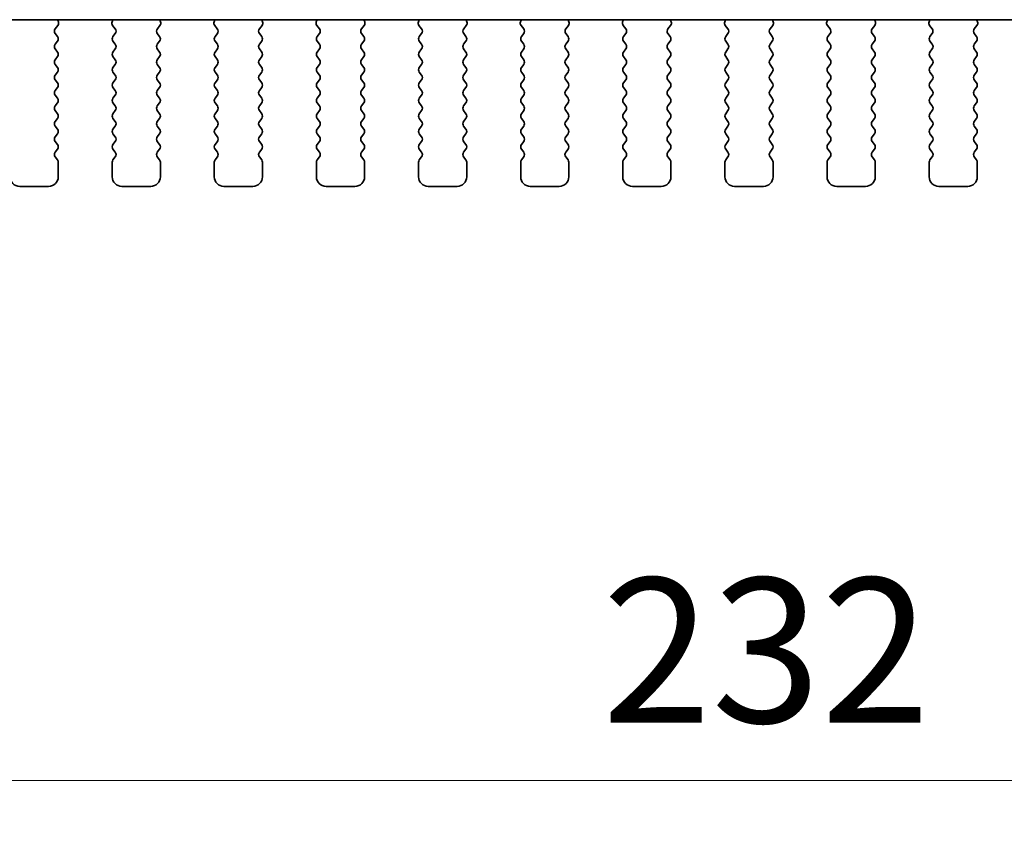
# Model space of a CAD drawing. Units: millimetres. Extents: x 0 to 6772, y 0 to 1124.
# Drawn here: x 1850 to 1901, y 896 to 939 of the extents above; entities that cross this region are included whole.
import ezdxf

# ---------------------------------------------------------------- set-up
doc = ezdxf.new("R2010")
doc.units = ezdxf.units.MM
doc.layers.add('Dimension (ISO)', color=7, linetype='Continuous', lineweight=18)
doc.layers.add('Visible (ISO)', color=7, linetype='Continuous', lineweight=35)
doc.styles.add('Note Text (TK)', font='MS PGothic.ttf')
doc.dimstyles.new('Default - Method 1b (TK)', dxfattribs={"dimscale": 3, "dimtxt": 2.5, "dimasz": 2.5, "dimexe": 1, "dimexo": 1.5, "dimgap": 1, "dimtad": 1, "dimtoh": 1, "dimrnd": 1e-08, "dimdsep": 46, "dimtxsty": 'Note Text (TK)', "dimcen": 0.09, "dimdle": 5, "dimclrd": 100, "dimclre": 100, "dimclrt": 7, "dimadec": 1, "dimazin": 1, "dimtfac": 1, "dimtmove": 0, "dimatfit": 3, "dimfxl": 0, "dimtolj": 1, "dimlwd": -1, "dimlwe": -1, "dimarcsym": 0})

# ---------------------------------------------------------------- blocks, each defined once
blk = doc.blocks.new('*D77')
at = {"layer": 'Defpoints', "color": 0, "transparency": 16777216}
for p in [(1771.845, 937.545), (2003.845, 937.545), (2003.845, 899.118)]:
    blk.add_point(p, dxfattribs=at)
at = {"layer": 'Dimension (ISO)', "color": 100, "transparency": 16777216}
for p, q in [((1771.845, 933.045), (1771.845, 896.118)), ((2003.845, 933.045), (2003.845, 896.118)), ((1779.345, 899.118), (1996.345, 899.118))]:
    blk.add_line(p, q, dxfattribs=at)
for points in [[(1779.345, 900.368), (1779.345, 897.868), (1771.845, 899.118)], [(1996.345, 900.368), (1996.345, 897.868), (2003.845, 899.118)]]:
    blk.add_solid(points, dxfattribs=at)
at = {"layer": 'Dimension (ISO)', "color": 7, "transparency": 16777216, "insert": (1880.217, 905.868), "char_height": 7.5, "attachment_point": 4, "style": 'Note Text (TK)'}
blk.add_mtext('\\A1;232', dxfattribs=at)

msp = doc.modelspace()

# ---------------------------------------------------------------- linework, layer by layer
at = {"layer": 'Visible (ISO)'}
for p, q in [((1791.3229, 938.5822), (1984.3673, 938.5822)), ((1851.8389, 938.1062), (1851.9744, 938.2804)), ((1852.0021, 938.4779), (1851.9601, 938.5822)), ((1854.83, 938.5822), (1854.788, 938.4779)), ((1854.8157, 938.2804), (1854.9513, 938.1062)), ((1857.1389, 938.1062), (1857.2744, 938.2804)), ((1857.3021, 938.4779), (1857.2601, 938.5822)), ((1860.13, 938.5822), (1860.088, 938.4779)), ((1860.1157, 938.2804), (1860.2513, 938.1062)), ((1862.4389, 938.1062), (1862.5744, 938.2804)), ((1862.6021, 938.4779), (1862.5601, 938.5822)), ((1865.43, 938.5822), (1865.388, 938.4779)), ((1865.4157, 938.2804), (1865.5513, 938.1062)), ((1867.7389, 938.1062), (1867.8744, 938.2804)), ((1867.9021, 938.4779), (1867.8601, 938.5822)), ((1870.73, 938.5822), (1870.688, 938.4779)), ((1870.7157, 938.2804), (1870.8513, 938.1062)), ((1873.0389, 938.1062), (1873.1744, 938.2804)), ((1873.2021, 938.4779), (1873.1601, 938.5822)), ((1876.03, 938.5822), (1875.988, 938.4779)), ((1876.0157, 938.2804), (1876.1513, 938.1062)), ((1878.3389, 938.1062), (1878.4744, 938.2804)), ((1878.5021, 938.4779), (1878.4601, 938.5822)), ((1881.33, 938.5822), (1881.288, 938.4779)), ((1881.3157, 938.2804), (1881.4513, 938.1062)), ((1883.6389, 938.1062), (1883.7744, 938.2804)), ((1883.8021, 938.4779), (1883.7601, 938.5822)), ((1886.63, 938.5822), (1886.588, 938.4779)), ((1886.6157, 938.2804), (1886.7513, 938.1062)), ((1888.9389, 938.1062), (1889.0744, 938.2804)), ((1889.1021, 938.4779), (1889.0601, 938.5822)), ((1891.93, 938.5822), (1891.888, 938.4779)), ((1891.9157, 938.2804), (1892.0513, 938.1062)), ((1894.2389, 938.1062), (1894.3744, 938.2804)), ((1894.4021, 938.4779), (1894.3601, 938.5822)), ((1897.23, 938.5822), (1897.188, 938.4779)), ((1897.2157, 938.2804), (1897.3513, 938.1062)), ((1899.5389, 938.1062), (1899.6744, 938.2804)), ((1899.7021, 938.4779), (1899.6601, 938.5822)), ((1851.9551, 937.7056), (1851.8368, 937.8634)), ((1854.9534, 937.8634), (1854.8351, 937.7056)), ((1857.2551, 937.7056), (1857.1368, 937.8634)), ((1860.2534, 937.8634), (1860.1351, 937.7056)), ((1862.5551, 937.7056), (1862.4368, 937.8634)), ((1865.5534, 937.8634), (1865.4351, 937.7056)), ((1867.8551, 937.7056), (1867.7368, 937.8634)), ((1870.8534, 937.8634), (1870.7351, 937.7056)), ((1873.1551, 937.7056), (1873.0368, 937.8634)), ((1876.1534, 937.8634), (1876.0351, 937.7056)), ((1878.4551, 937.7056), (1878.3368, 937.8634)), ((1881.4534, 937.8634), (1881.3351, 937.7056)), ((1883.7551, 937.7056), (1883.6368, 937.8634)), ((1886.7534, 937.8634), (1886.6351, 937.7056)), ((1889.0551, 937.7056), (1888.9368, 937.8634)), ((1892.0534, 937.8634), (1891.9351, 937.7056)), ((1894.3551, 937.7056), (1894.2368, 937.8634)), ((1897.3534, 937.8634), (1897.2351, 937.7056)), ((1899.6551, 937.7056), (1899.5368, 937.8634)), ((1851.8351, 937.3056), (1851.9551, 937.4656)), ((1854.8351, 937.4656), (1854.9551, 937.3056)), ((1857.1351, 937.3056), (1857.2551, 937.4656)), ((1860.1351, 937.4656), (1860.2551, 937.3056)), ((1862.4351, 937.3056), (1862.5551, 937.4656)), ((1865.4351, 937.4656), (1865.5551, 937.3056)), ((1867.7351, 937.3056), (1867.8551, 937.4656)), ((1870.7351, 937.4656), (1870.8551, 937.3056)), ((1873.0351, 937.3056), (1873.1551, 937.4656)), ((1876.0351, 937.4656), (1876.1551, 937.3056)), ((1878.3351, 937.3056), (1878.4551, 937.4656)), ((1881.3351, 937.4656), (1881.4551, 937.3056)), ((1883.6351, 937.3056), (1883.7551, 937.4656)), ((1886.6351, 937.4656), (1886.7551, 937.3056)), ((1888.9351, 937.3056), (1889.0551, 937.4656)), ((1891.9351, 937.4656), (1892.0551, 937.3056)), ((1894.2351, 937.3056), (1894.3551, 937.4656)), ((1897.2351, 937.4656), (1897.3551, 937.3056)), ((1899.5351, 937.3056), (1899.6551, 937.4656)), ((1851.9551, 936.9056), (1851.8351, 937.0656)), ((1851.8351, 936.5056), (1851.9551, 936.6656)), ((1854.9551, 937.0656), (1854.8351, 936.9056)), ((1854.8351, 936.6656), (1854.9551, 936.5056)), ((1857.2551, 936.9056), (1857.1351, 937.0656)), ((1857.1351, 936.5056), (1857.2551, 936.6656)), ((1860.2551, 937.0656), (1860.1351, 936.9056)), ((1860.1351, 936.6656), (1860.2551, 936.5056)), ((1862.5551, 936.9056), (1862.4351, 937.0656)), ((1862.4351, 936.5056), (1862.5551, 936.6656)), ((1865.5551, 937.0656), (1865.4351, 936.9056)), ((1865.4351, 936.6656), (1865.5551, 936.5056)), ((1867.8551, 936.9056), (1867.7351, 937.0656)), ((1867.7351, 936.5056), (1867.8551, 936.6656)), ((1870.8551, 937.0656), (1870.7351, 936.9056)), ((1870.7351, 936.6656), (1870.8551, 936.5056)), ((1873.1551, 936.9056), (1873.0351, 937.0656)), ((1873.0351, 936.5056), (1873.1551, 936.6656)), ((1876.1551, 937.0656), (1876.0351, 936.9056)), ((1876.0351, 936.6656), (1876.1551, 936.5056)), ((1878.4551, 936.9056), (1878.3351, 937.0656)), ((1878.3351, 936.5056), (1878.4551, 936.6656)), ((1881.4551, 937.0656), (1881.3351, 936.9056)), ((1881.3351, 936.6656), (1881.4551, 936.5056)), ((1883.7551, 936.9056), (1883.6351, 937.0656)), ((1883.6351, 936.5056), (1883.7551, 936.6656)), ((1886.7551, 937.0656), (1886.6351, 936.9056)), ((1886.6351, 936.6656), (1886.7551, 936.5056)), ((1889.0551, 936.9056), (1888.9351, 937.0656)), ((1888.9351, 936.5056), (1889.0551, 936.6656)), ((1892.0551, 937.0656), (1891.9351, 936.9056)), ((1891.9351, 936.6656), (1892.0551, 936.5056)), ((1894.3551, 936.9056), (1894.2351, 937.0656)), ((1894.2351, 936.5056), (1894.3551, 936.6656)), ((1897.3551, 937.0656), (1897.2351, 936.9056)), ((1897.2351, 936.6656), (1897.3551, 936.5056)), ((1899.6551, 936.9056), (1899.5351, 937.0656)), ((1899.5351, 936.5056), (1899.6551, 936.6656)), ((1851.9551, 936.1056), (1851.8351, 936.2656)), ((1854.9551, 936.2656), (1854.8351, 936.1056)), ((1857.2551, 936.1056), (1857.1351, 936.2656)), ((1860.2551, 936.2656), (1860.1351, 936.1056)), ((1862.5551, 936.1056), (1862.4351, 936.2656)), ((1865.5551, 936.2656), (1865.4351, 936.1056)), ((1867.8551, 936.1056), (1867.7351, 936.2656)), ((1870.8551, 936.2656), (1870.7351, 936.1056)), ((1873.1551, 936.1056), (1873.0351, 936.2656)), ((1876.1551, 936.2656), (1876.0351, 936.1056)), ((1878.4551, 936.1056), (1878.3351, 936.2656)), ((1881.4551, 936.2656), (1881.3351, 936.1056)), ((1883.7551, 936.1056), (1883.6351, 936.2656)), ((1886.7551, 936.2656), (1886.6351, 936.1056)), ((1889.0551, 936.1056), (1888.9351, 936.2656)), ((1892.0551, 936.2656), (1891.9351, 936.1056)), ((1894.3551, 936.1056), (1894.2351, 936.2656)), ((1897.3551, 936.2656), (1897.2351, 936.1056)), ((1899.6551, 936.1056), (1899.5351, 936.2656)), ((1851.8351, 935.7056), (1851.9551, 935.8656)), ((1854.8351, 935.8656), (1854.9551, 935.7056)), ((1857.1351, 935.7056), (1857.2551, 935.8656)), ((1860.1351, 935.8656), (1860.2551, 935.7056)), ((1862.4351, 935.7056), (1862.5551, 935.8656)), ((1865.4351, 935.8656), (1865.5551, 935.7056)), ((1867.7351, 935.7056), (1867.8551, 935.8656)), ((1870.7351, 935.8656), (1870.8551, 935.7056)), ((1873.0351, 935.7056), (1873.1551, 935.8656)), ((1876.0351, 935.8656), (1876.1551, 935.7056)), ((1878.3351, 935.7056), (1878.4551, 935.8656)), ((1881.3351, 935.8656), (1881.4551, 935.7056)), ((1883.6351, 935.7056), (1883.7551, 935.8656)), ((1886.6351, 935.8656), (1886.7551, 935.7056)), ((1888.9351, 935.7056), (1889.0551, 935.8656)), ((1891.9351, 935.8656), (1892.0551, 935.7056)), ((1894.2351, 935.7056), (1894.3551, 935.8656)), ((1897.2351, 935.8656), (1897.3551, 935.7056)), ((1899.5351, 935.7056), (1899.6551, 935.8656)), ((1851.9551, 935.3056), (1851.8351, 935.4656)), ((1854.9551, 935.4656), (1854.8351, 935.3056)), ((1857.2551, 935.3056), (1857.1351, 935.4656)), ((1860.2551, 935.4656), (1860.1351, 935.3056)), ((1862.5551, 935.3056), (1862.4351, 935.4656)), ((1865.5551, 935.4656), (1865.4351, 935.3056)), ((1867.8551, 935.3056), (1867.7351, 935.4656)), ((1870.8551, 935.4656), (1870.7351, 935.3056)), ((1873.1551, 935.3056), (1873.0351, 935.4656)), ((1876.1551, 935.4656), (1876.0351, 935.3056)), ((1878.4551, 935.3056), (1878.3351, 935.4656)), ((1881.4551, 935.4656), (1881.3351, 935.3056)), ((1883.7551, 935.3056), (1883.6351, 935.4656)), ((1886.7551, 935.4656), (1886.6351, 935.3056)), ((1889.0551, 935.3056), (1888.9351, 935.4656)), ((1892.0551, 935.4656), (1891.9351, 935.3056)), ((1894.3551, 935.3056), (1894.2351, 935.4656)), ((1897.3551, 935.4656), (1897.2351, 935.3056)), ((1899.6551, 935.3056), (1899.5351, 935.4656)), ((1851.8351, 934.9056), (1851.9551, 935.0656)), ((1851.9551, 934.5056), (1851.8351, 934.6656)), ((1854.8351, 935.0656), (1854.9551, 934.9056)), ((1854.9551, 934.6656), (1854.8351, 934.5056)), ((1857.1351, 934.9056), (1857.2551, 935.0656)), ((1857.2551, 934.5056), (1857.1351, 934.6656)), ((1860.1351, 935.0656), (1860.2551, 934.9056)), ((1860.2551, 934.6656), (1860.1351, 934.5056)), ((1862.4351, 934.9056), (1862.5551, 935.0656)), ((1862.5551, 934.5056), (1862.4351, 934.6656)), ((1865.4351, 935.0656), (1865.5551, 934.9056)), ((1865.5551, 934.6656), (1865.4351, 934.5056)), ((1867.7351, 934.9056), (1867.8551, 935.0656)), ((1867.8551, 934.5056), (1867.7351, 934.6656)), ((1870.7351, 935.0656), (1870.8551, 934.9056)), ((1870.8551, 934.6656), (1870.7351, 934.5056)), ((1873.0351, 934.9056), (1873.1551, 935.0656)), ((1873.1551, 934.5056), (1873.0351, 934.6656)), ((1876.0351, 935.0656), (1876.1551, 934.9056)), ((1876.1551, 934.6656), (1876.0351, 934.5056)), ((1878.3351, 934.9056), (1878.4551, 935.0656)), ((1878.4551, 934.5056), (1878.3351, 934.6656)), ((1881.3351, 935.0656), (1881.4551, 934.9056)), ((1881.4551, 934.6656), (1881.3351, 934.5056)), ((1883.6351, 934.9056), (1883.7551, 935.0656)), ((1883.7551, 934.5056), (1883.6351, 934.6656)), ((1886.6351, 935.0656), (1886.7551, 934.9056)), ((1886.7551, 934.6656), (1886.6351, 934.5056)), ((1888.9351, 934.9056), (1889.0551, 935.0656)), ((1889.0551, 934.5056), (1888.9351, 934.6656)), ((1891.9351, 935.0656), (1892.0551, 934.9056)), ((1892.0551, 934.6656), (1891.9351, 934.5056)), ((1894.2351, 934.9056), (1894.3551, 935.0656)), ((1894.3551, 934.5056), (1894.2351, 934.6656)), ((1897.2351, 935.0656), (1897.3551, 934.9056)), ((1897.3551, 934.6656), (1897.2351, 934.5056)), ((1899.5351, 934.9056), (1899.6551, 935.0656)), ((1899.6551, 934.5056), (1899.5351, 934.6656)), ((1851.8351, 934.1056), (1851.9551, 934.2656)), ((1854.8351, 934.2656), (1854.9551, 934.1056)), ((1857.1351, 934.1056), (1857.2551, 934.2656)), ((1860.1351, 934.2656), (1860.2551, 934.1056)), ((1862.4351, 934.1056), (1862.5551, 934.2656)), ((1865.4351, 934.2656), (1865.5551, 934.1056)), ((1867.7351, 934.1056), (1867.8551, 934.2656)), ((1870.7351, 934.2656), (1870.8551, 934.1056)), ((1873.0351, 934.1056), (1873.1551, 934.2656)), ((1876.0351, 934.2656), (1876.1551, 934.1056)), ((1878.3351, 934.1056), (1878.4551, 934.2656)), ((1881.3351, 934.2656), (1881.4551, 934.1056)), ((1883.6351, 934.1056), (1883.7551, 934.2656)), ((1886.6351, 934.2656), (1886.7551, 934.1056)), ((1888.9351, 934.1056), (1889.0551, 934.2656)), ((1891.9351, 934.2656), (1892.0551, 934.1056)), ((1894.2351, 934.1056), (1894.3551, 934.2656)), ((1897.2351, 934.2656), (1897.3551, 934.1056)), ((1899.5351, 934.1056), (1899.6551, 934.2656)), ((1851.9551, 933.7056), (1851.8351, 933.8656)), ((1854.9551, 933.8656), (1854.8351, 933.7056)), ((1857.2551, 933.7056), (1857.1351, 933.8656)), ((1860.2551, 933.8656), (1860.1351, 933.7056)), ((1862.5551, 933.7056), (1862.4351, 933.8656)), ((1865.5551, 933.8656), (1865.4351, 933.7056)), ((1867.8551, 933.7056), (1867.7351, 933.8656)), ((1870.8551, 933.8656), (1870.7351, 933.7056)), ((1873.1551, 933.7056), (1873.0351, 933.8656)), ((1876.1551, 933.8656), (1876.0351, 933.7056)), ((1878.4551, 933.7056), (1878.3351, 933.8656)), ((1881.4551, 933.8656), (1881.3351, 933.7056)), ((1883.7551, 933.7056), (1883.6351, 933.8656)), ((1886.7551, 933.8656), (1886.6351, 933.7056)), ((1889.0551, 933.7056), (1888.9351, 933.8656)), ((1892.0551, 933.8656), (1891.9351, 933.7056)), ((1894.3551, 933.7056), (1894.2351, 933.8656)), ((1897.3551, 933.8656), (1897.2351, 933.7056)), ((1899.6551, 933.7056), (1899.5351, 933.8656)), ((1851.8351, 933.3056), (1851.9551, 933.4656)), ((1854.8351, 933.4656), (1854.9551, 933.3056)), ((1857.1351, 933.3056), (1857.2551, 933.4656)), ((1860.1351, 933.4656), (1860.2551, 933.3056)), ((1862.4351, 933.3056), (1862.5551, 933.4656)), ((1865.4351, 933.4656), (1865.5551, 933.3056)), ((1867.7351, 933.3056), (1867.8551, 933.4656)), ((1870.7351, 933.4656), (1870.8551, 933.3056)), ((1873.0351, 933.3056), (1873.1551, 933.4656)), ((1876.0351, 933.4656), (1876.1551, 933.3056)), ((1878.3351, 933.3056), (1878.4551, 933.4656)), ((1881.3351, 933.4656), (1881.4551, 933.3056)), ((1883.6351, 933.3056), (1883.7551, 933.4656)), ((1886.6351, 933.4656), (1886.7551, 933.3056)), ((1888.9351, 933.3056), (1889.0551, 933.4656)), ((1891.9351, 933.4656), (1892.0551, 933.3056)), ((1894.2351, 933.3056), (1894.3551, 933.4656)), ((1897.2351, 933.4656), (1897.3551, 933.3056)), ((1899.5351, 933.3056), (1899.6551, 933.4656)), ((1851.9551, 932.9056), (1851.8351, 933.0656)), ((1851.8351, 932.5056), (1851.9551, 932.6656)), ((1854.9551, 933.0656), (1854.8351, 932.9056)), ((1854.8351, 932.6656), (1854.9551, 932.5056)), ((1857.2551, 932.9056), (1857.1351, 933.0656)), ((1857.1351, 932.5056), (1857.2551, 932.6656)), ((1860.2551, 933.0656), (1860.1351, 932.9056)), ((1860.1351, 932.6656), (1860.2551, 932.5056)), ((1862.5551, 932.9056), (1862.4351, 933.0656)), ((1862.4351, 932.5056), (1862.5551, 932.6656)), ((1865.5551, 933.0656), (1865.4351, 932.9056)), ((1865.4351, 932.6656), (1865.5551, 932.5056)), ((1867.8551, 932.9056), (1867.7351, 933.0656)), ((1867.7351, 932.5056), (1867.8551, 932.6656)), ((1870.8551, 933.0656), (1870.7351, 932.9056)), ((1870.7351, 932.6656), (1870.8551, 932.5056)), ((1873.1551, 932.9056), (1873.0351, 933.0656)), ((1873.0351, 932.5056), (1873.1551, 932.6656)), ((1876.1551, 933.0656), (1876.0351, 932.9056)), ((1876.0351, 932.6656), (1876.1551, 932.5056)), ((1878.4551, 932.9056), (1878.3351, 933.0656)), ((1878.3351, 932.5056), (1878.4551, 932.6656)), ((1881.4551, 933.0656), (1881.3351, 932.9056)), ((1881.3351, 932.6656), (1881.4551, 932.5056)), ((1883.7551, 932.9056), (1883.6351, 933.0656)), ((1883.6351, 932.5056), (1883.7551, 932.6656)), ((1886.7551, 933.0656), (1886.6351, 932.9056)), ((1886.6351, 932.6656), (1886.7551, 932.5056)), ((1889.0551, 932.9056), (1888.9351, 933.0656)), ((1888.9351, 932.5056), (1889.0551, 932.6656)), ((1892.0551, 933.0656), (1891.9351, 932.9056)), ((1891.9351, 932.6656), (1892.0551, 932.5056)), ((1894.3551, 932.9056), (1894.2351, 933.0656)), ((1894.2351, 932.5056), (1894.3551, 932.6656)), ((1897.3551, 933.0656), (1897.2351, 932.9056)), ((1897.2351, 932.6656), (1897.3551, 932.5056)), ((1899.6551, 932.9056), (1899.5351, 933.0656)), ((1899.5351, 932.5056), (1899.6551, 932.6656)), ((1851.9551, 932.1056), (1851.8351, 932.2656)), ((1854.9551, 932.2656), (1854.8351, 932.1056)), ((1857.2551, 932.1056), (1857.1351, 932.2656)), ((1860.2551, 932.2656), (1860.1351, 932.1056)), ((1862.5551, 932.1056), (1862.4351, 932.2656)), ((1865.5551, 932.2656), (1865.4351, 932.1056)), ((1867.8551, 932.1056), (1867.7351, 932.2656)), ((1870.8551, 932.2656), (1870.7351, 932.1056)), ((1873.1551, 932.1056), (1873.0351, 932.2656)), ((1876.1551, 932.2656), (1876.0351, 932.1056)), ((1878.4551, 932.1056), (1878.3351, 932.2656)), ((1881.4551, 932.2656), (1881.3351, 932.1056)), ((1883.7551, 932.1056), (1883.6351, 932.2656)), ((1886.7551, 932.2656), (1886.6351, 932.1056)), ((1889.0551, 932.1056), (1888.9351, 932.2656)), ((1892.0551, 932.2656), (1891.9351, 932.1056)), ((1894.3551, 932.1056), (1894.2351, 932.2656)), ((1897.3551, 932.2656), (1897.2351, 932.1056)), ((1899.6551, 932.1056), (1899.5351, 932.2656)), ((1851.8351, 931.7056), (1851.9551, 931.8656)), ((1854.8351, 931.8656), (1854.9551, 931.7056)), ((1857.1351, 931.7056), (1857.2551, 931.8656)), ((1860.1351, 931.8656), (1860.2551, 931.7056)), ((1862.4351, 931.7056), (1862.5551, 931.8656)), ((1865.4351, 931.8656), (1865.5551, 931.7056)), ((1867.7351, 931.7056), (1867.8551, 931.8656)), ((1870.7351, 931.8656), (1870.8551, 931.7056)), ((1873.0351, 931.7056), (1873.1551, 931.8656)), ((1876.0351, 931.8656), (1876.1551, 931.7056)), ((1878.3351, 931.7056), (1878.4551, 931.8656)), ((1881.3351, 931.8656), (1881.4551, 931.7056)), ((1883.6351, 931.7056), (1883.7551, 931.8656)), ((1886.6351, 931.8656), (1886.7551, 931.7056)), ((1888.9351, 931.7056), (1889.0551, 931.8656)), ((1891.9351, 931.8656), (1892.0551, 931.7056)), ((1894.2351, 931.7056), (1894.3551, 931.8656)), ((1897.2351, 931.8656), (1897.3551, 931.7056)), ((1899.5351, 931.7056), (1899.6551, 931.8656)), ((1851.9551, 931.3056), (1851.8351, 931.4656)), ((1851.9951, 930.4356), (1851.9951, 931.1856)), ((1854.7951, 931.1856), (1854.7951, 930.4356)), ((1854.9551, 931.4656), (1854.8351, 931.3056)), ((1857.2551, 931.3056), (1857.1351, 931.4656)), ((1857.2951, 930.4356), (1857.2951, 931.1856)), ((1860.0951, 931.1856), (1860.0951, 930.4356)), ((1860.2551, 931.4656), (1860.1351, 931.3056)), ((1862.5551, 931.3056), (1862.4351, 931.4656)), ((1862.5951, 930.4356), (1862.5951, 931.1856)), ((1865.3951, 931.1856), (1865.3951, 930.4356)), ((1865.5551, 931.4656), (1865.4351, 931.3056)), ((1867.8551, 931.3056), (1867.7351, 931.4656)), ((1867.8951, 930.4356), (1867.8951, 931.1856)), ((1870.6951, 931.1856), (1870.6951, 930.4356)), ((1870.8551, 931.4656), (1870.7351, 931.3056)), ((1873.1551, 931.3056), (1873.0351, 931.4656)), ((1873.1951, 930.4356), (1873.1951, 931.1856)), ((1875.9951, 931.1856), (1875.9951, 930.4356)), ((1876.1551, 931.4656), (1876.0351, 931.3056)), ((1878.4551, 931.3056), (1878.3351, 931.4656)), ((1878.4951, 930.4356), (1878.4951, 931.1856)), ((1881.2951, 931.1856), (1881.2951, 930.4356)), ((1881.4551, 931.4656), (1881.3351, 931.3056)), ((1883.7551, 931.3056), (1883.6351, 931.4656)), ((1883.7951, 930.4356), (1883.7951, 931.1856)), ((1886.5951, 931.1856), (1886.5951, 930.4356)), ((1886.7551, 931.4656), (1886.6351, 931.3056)), ((1889.0551, 931.3056), (1888.9351, 931.4656)), ((1889.0951, 930.4356), (1889.0951, 931.1856)), ((1891.8951, 931.1856), (1891.8951, 930.4356)), ((1892.0551, 931.4656), (1891.9351, 931.3056)), ((1894.3551, 931.3056), (1894.2351, 931.4656)), ((1894.3951, 930.4356), (1894.3951, 931.1856)), ((1897.1951, 931.1856), (1897.1951, 930.4356)), ((1897.3551, 931.4656), (1897.2351, 931.3056)), ((1899.6551, 931.3056), (1899.5351, 931.4656)), ((1899.6951, 930.4356), (1899.6951, 931.1856)), ((1849.9951, 929.9356), (1851.4951, 929.9356)), ((1855.2951, 929.9356), (1856.7951, 929.9356)), ((1860.5951, 929.9356), (1862.0951, 929.9356)), ((1865.8951, 929.9356), (1867.3951, 929.9356)), ((1871.1951, 929.9356), (1872.6951, 929.9356)), ((1876.4951, 929.9356), (1877.9951, 929.9356)), ((1881.7951, 929.9356), (1883.2951, 929.9356)), ((1887.0951, 929.9356), (1888.5951, 929.9356)), ((1892.3951, 929.9356), (1893.8951, 929.9356)), ((1897.6951, 929.9356), (1899.1951, 929.9356))]:
    msp.add_line(p, q, dxfattribs=at)
for centre, radius, start, end in [((1851.8166, 938.4032), 0.2, 322.11819, 21.93022), ((1854.9736, 938.4032), 0.2, 158.06978, 217.88181), ((1857.1166, 938.4032), 0.2, 322.11819, 21.93022), ((1860.2736, 938.4032), 0.2, 158.06978, 217.88181), ((1862.4166, 938.4032), 0.2, 322.11819, 21.93022), ((1865.5736, 938.4032), 0.2, 158.06978, 217.88181), ((1867.7166, 938.4032), 0.2, 322.11819, 21.93022), ((1870.8736, 938.4032), 0.2, 158.06978, 217.88181), ((1873.0166, 938.4032), 0.2, 322.11819, 21.93022), ((1876.1736, 938.4032), 0.2, 158.06978, 217.88181), ((1878.3166, 938.4032), 0.2, 322.11819, 21.93022), ((1881.4736, 938.4032), 0.2, 158.06978, 217.88181), ((1883.6166, 938.4032), 0.2, 322.11819, 21.93022), ((1886.7736, 938.4032), 0.2, 158.06978, 217.88181), ((1888.9166, 938.4032), 0.2, 322.11819, 21.93022), ((1892.0736, 938.4032), 0.2, 158.06978, 217.88181), ((1894.2166, 938.4032), 0.2, 322.11819, 21.93022), ((1897.3736, 938.4032), 0.2, 158.06978, 217.88181), ((1899.5166, 938.4032), 0.2, 322.11819, 21.93022), ((1851.9968, 937.9834), 0.2, 142.11819, 216.8699), ((1851.7951, 937.5856), 0.2, 323.1301, 36.8699), ((1854.9951, 937.5856), 0.2, 143.1301, 216.8699), ((1854.7934, 937.9834), 0.2, 323.1301, 37.88181), ((1857.2968, 937.9834), 0.2, 142.11819, 216.8699), ((1857.0951, 937.5856), 0.2, 323.1301, 36.8699), ((1860.2951, 937.5856), 0.2, 143.1301, 216.8699), ((1860.0934, 937.9834), 0.2, 323.1301, 37.88181), ((1862.5968, 937.9834), 0.2, 142.11819, 216.8699), ((1862.3951, 937.5856), 0.2, 323.1301, 36.8699), ((1865.5951, 937.5856), 0.2, 143.1301, 216.8699), ((1865.3934, 937.9834), 0.2, 323.1301, 37.88181), ((1867.8968, 937.9834), 0.2, 142.11819, 216.8699), ((1867.6951, 937.5856), 0.2, 323.1301, 36.8699), ((1870.8951, 937.5856), 0.2, 143.1301, 216.8699), ((1870.6934, 937.9834), 0.2, 323.1301, 37.88181), ((1873.1968, 937.9834), 0.2, 142.11819, 216.8699), ((1872.9951, 937.5856), 0.2, 323.1301, 36.8699), ((1876.1951, 937.5856), 0.2, 143.1301, 216.8699), ((1875.9934, 937.9834), 0.2, 323.1301, 37.88181), ((1878.4968, 937.9834), 0.2, 142.11819, 216.8699), ((1878.2951, 937.5856), 0.2, 323.1301, 36.8699), ((1881.4951, 937.5856), 0.2, 143.1301, 216.8699), ((1881.2934, 937.9834), 0.2, 323.1301, 37.88181), ((1883.7968, 937.9834), 0.2, 142.11819, 216.8699), ((1883.5951, 937.5856), 0.2, 323.1301, 36.8699), ((1886.7951, 937.5856), 0.2, 143.1301, 216.8699), ((1886.5934, 937.9834), 0.2, 323.1301, 37.88181), ((1889.0968, 937.9834), 0.2, 142.11819, 216.8699), ((1888.8951, 937.5856), 0.2, 323.1301, 36.8699), ((1892.0951, 937.5856), 0.2, 143.1301, 216.8699), ((1891.8934, 937.9834), 0.2, 323.1301, 37.88181), ((1894.3968, 937.9834), 0.2, 142.11819, 216.8699), ((1894.1951, 937.5856), 0.2, 323.1301, 36.8699), ((1897.3951, 937.5856), 0.2, 143.1301, 216.8699), ((1897.1934, 937.9834), 0.2, 323.1301, 37.88181), ((1899.6968, 937.9834), 0.2, 142.11819, 216.8699), ((1899.4951, 937.5856), 0.2, 323.1301, 36.8699), ((1851.9951, 937.1856), 0.2, 143.1301, 216.8699), ((1854.7951, 937.1856), 0.2, 323.1301, 36.8699), ((1857.2951, 937.1856), 0.2, 143.1301, 216.8699), ((1860.0951, 937.1856), 0.2, 323.1301, 36.8699), ((1862.5951, 937.1856), 0.2, 143.1301, 216.8699), ((1865.3951, 937.1856), 0.2, 323.1301, 36.8699), ((1867.8951, 937.1856), 0.2, 143.1301, 216.8699), ((1870.6951, 937.1856), 0.2, 323.1301, 36.8699), ((1873.1951, 937.1856), 0.2, 143.1301, 216.8699), ((1875.9951, 937.1856), 0.2, 323.1301, 36.8699), ((1878.4951, 937.1856), 0.2, 143.1301, 216.8699), ((1881.2951, 937.1856), 0.2, 323.1301, 36.8699), ((1883.7951, 937.1856), 0.2, 143.1301, 216.8699), ((1886.5951, 937.1856), 0.2, 323.1301, 36.8699), ((1889.0951, 937.1856), 0.2, 143.1301, 216.8699), ((1891.8951, 937.1856), 0.2, 323.1301, 36.8699), ((1894.3951, 937.1856), 0.2, 143.1301, 216.8699), ((1897.1951, 937.1856), 0.2, 323.1301, 36.8699), ((1899.6951, 937.1856), 0.2, 143.1301, 216.8699), ((1851.7951, 936.7856), 0.2, 323.1301, 36.8699), ((1854.9951, 936.7856), 0.2, 143.1301, 216.8699), ((1857.0951, 936.7856), 0.2, 323.1301, 36.8699), ((1860.2951, 936.7856), 0.2, 143.1301, 216.8699), ((1862.3951, 936.7856), 0.2, 323.1301, 36.8699), ((1865.5951, 936.7856), 0.2, 143.1301, 216.8699), ((1867.6951, 936.7856), 0.2, 323.1301, 36.8699), ((1870.8951, 936.7856), 0.2, 143.1301, 216.8699), ((1872.9951, 936.7856), 0.2, 323.1301, 36.8699), ((1876.1951, 936.7856), 0.2, 143.1301, 216.8699), ((1878.2951, 936.7856), 0.2, 323.1301, 36.8699), ((1881.4951, 936.7856), 0.2, 143.1301, 216.8699), ((1883.5951, 936.7856), 0.2, 323.1301, 36.8699), ((1886.7951, 936.7856), 0.2, 143.1301, 216.8699), ((1888.8951, 936.7856), 0.2, 323.1301, 36.8699), ((1892.0951, 936.7856), 0.2, 143.1301, 216.8699), ((1894.1951, 936.7856), 0.2, 323.1301, 36.8699), ((1897.3951, 936.7856), 0.2, 143.1301, 216.8699), ((1899.4951, 936.7856), 0.2, 323.1301, 36.8699), ((1851.9951, 936.3856), 0.2, 143.1301, 216.8699), ((1854.7951, 936.3856), 0.2, 323.1301, 36.8699), ((1857.2951, 936.3856), 0.2, 143.1301, 216.8699), ((1860.0951, 936.3856), 0.2, 323.1301, 36.8699), ((1862.5951, 936.3856), 0.2, 143.1301, 216.8699), ((1865.3951, 936.3856), 0.2, 323.1301, 36.8699), ((1867.8951, 936.3856), 0.2, 143.1301, 216.8699), ((1870.6951, 936.3856), 0.2, 323.1301, 36.8699), ((1873.1951, 936.3856), 0.2, 143.1301, 216.8699), ((1875.9951, 936.3856), 0.2, 323.1301, 36.8699), ((1878.4951, 936.3856), 0.2, 143.1301, 216.8699), ((1881.2951, 936.3856), 0.2, 323.1301, 36.8699), ((1883.7951, 936.3856), 0.2, 143.1301, 216.8699), ((1886.5951, 936.3856), 0.2, 323.1301, 36.8699), ((1889.0951, 936.3856), 0.2, 143.1301, 216.8699), ((1891.8951, 936.3856), 0.2, 323.1301, 36.8699), ((1894.3951, 936.3856), 0.2, 143.1301, 216.8699), ((1897.1951, 936.3856), 0.2, 323.1301, 36.8699), ((1899.6951, 936.3856), 0.2, 143.1301, 216.8699), ((1851.9951, 935.5856), 0.2, 143.1301, 216.8699), ((1851.7951, 935.9856), 0.2, 323.1301, 36.8699), ((1854.9951, 935.9856), 0.2, 143.1301, 216.8699), ((1854.7951, 935.5856), 0.2, 323.1301, 36.8699), ((1857.2951, 935.5856), 0.2, 143.1301, 216.8699), ((1857.0951, 935.9856), 0.2, 323.1301, 36.8699), ((1860.2951, 935.9856), 0.2, 143.1301, 216.8699), ((1860.0951, 935.5856), 0.2, 323.1301, 36.8699), ((1862.5951, 935.5856), 0.2, 143.1301, 216.8699), ((1862.3951, 935.9856), 0.2, 323.1301, 36.8699), ((1865.5951, 935.9856), 0.2, 143.1301, 216.8699), ((1865.3951, 935.5856), 0.2, 323.1301, 36.8699), ((1867.8951, 935.5856), 0.2, 143.1301, 216.8699), ((1867.6951, 935.9856), 0.2, 323.1301, 36.8699), ((1870.8951, 935.9856), 0.2, 143.1301, 216.8699), ((1870.6951, 935.5856), 0.2, 323.1301, 36.8699), ((1873.1951, 935.5856), 0.2, 143.1301, 216.8699), ((1872.9951, 935.9856), 0.2, 323.1301, 36.8699), ((1876.1951, 935.9856), 0.2, 143.1301, 216.8699), ((1875.9951, 935.5856), 0.2, 323.1301, 36.8699), ((1878.4951, 935.5856), 0.2, 143.1301, 216.8699), ((1878.2951, 935.9856), 0.2, 323.1301, 36.8699), ((1881.4951, 935.9856), 0.2, 143.1301, 216.8699), ((1881.2951, 935.5856), 0.2, 323.1301, 36.8699), ((1883.7951, 935.5856), 0.2, 143.1301, 216.8699), ((1883.5951, 935.9856), 0.2, 323.1301, 36.8699), ((1886.7951, 935.9856), 0.2, 143.1301, 216.8699), ((1886.5951, 935.5856), 0.2, 323.1301, 36.8699), ((1889.0951, 935.5856), 0.2, 143.1301, 216.8699), ((1888.8951, 935.9856), 0.2, 323.1301, 36.8699), ((1892.0951, 935.9856), 0.2, 143.1301, 216.8699), ((1891.8951, 935.5856), 0.2, 323.1301, 36.8699), ((1894.3951, 935.5856), 0.2, 143.1301, 216.8699), ((1894.1951, 935.9856), 0.2, 323.1301, 36.8699), ((1897.3951, 935.9856), 0.2, 143.1301, 216.8699), ((1897.1951, 935.5856), 0.2, 323.1301, 36.8699), ((1899.6951, 935.5856), 0.2, 143.1301, 216.8699), ((1899.4951, 935.9856), 0.2, 323.1301, 36.8699), ((1851.7951, 935.1856), 0.2, 323.1301, 36.8699), ((1854.9951, 935.1856), 0.2, 143.1301, 216.8699), ((1857.0951, 935.1856), 0.2, 323.1301, 36.8699), ((1860.2951, 935.1856), 0.2, 143.1301, 216.8699), ((1862.3951, 935.1856), 0.2, 323.1301, 36.8699), ((1865.5951, 935.1856), 0.2, 143.1301, 216.8699), ((1867.6951, 935.1856), 0.2, 323.1301, 36.8699), ((1870.8951, 935.1856), 0.2, 143.1301, 216.8699), ((1872.9951, 935.1856), 0.2, 323.1301, 36.8699), ((1876.1951, 935.1856), 0.2, 143.1301, 216.8699), ((1878.2951, 935.1856), 0.2, 323.1301, 36.8699), ((1881.4951, 935.1856), 0.2, 143.1301, 216.8699), ((1883.5951, 935.1856), 0.2, 323.1301, 36.8699), ((1886.7951, 935.1856), 0.2, 143.1301, 216.8699), ((1888.8951, 935.1856), 0.2, 323.1301, 36.8699), ((1892.0951, 935.1856), 0.2, 143.1301, 216.8699), ((1894.1951, 935.1856), 0.2, 323.1301, 36.8699), ((1897.3951, 935.1856), 0.2, 143.1301, 216.8699), ((1899.4951, 935.1856), 0.2, 323.1301, 36.8699), ((1851.9951, 934.7856), 0.2, 143.1301, 216.8699), ((1854.7951, 934.7856), 0.2, 323.1301, 36.8699), ((1857.2951, 934.7856), 0.2, 143.1301, 216.8699), ((1860.0951, 934.7856), 0.2, 323.1301, 36.8699), ((1862.5951, 934.7856), 0.2, 143.1301, 216.8699), ((1865.3951, 934.7856), 0.2, 323.1301, 36.8699), ((1867.8951, 934.7856), 0.2, 143.1301, 216.8699), ((1870.6951, 934.7856), 0.2, 323.1301, 36.8699), ((1873.1951, 934.7856), 0.2, 143.1301, 216.8699), ((1875.9951, 934.7856), 0.2, 323.1301, 36.8699), ((1878.4951, 934.7856), 0.2, 143.1301, 216.8699), ((1881.2951, 934.7856), 0.2, 323.1301, 36.8699), ((1883.7951, 934.7856), 0.2, 143.1301, 216.8699), ((1886.5951, 934.7856), 0.2, 323.1301, 36.8699), ((1889.0951, 934.7856), 0.2, 143.1301, 216.8699), ((1891.8951, 934.7856), 0.2, 323.1301, 36.8699), ((1894.3951, 934.7856), 0.2, 143.1301, 216.8699), ((1897.1951, 934.7856), 0.2, 323.1301, 36.8699), ((1899.6951, 934.7856), 0.2, 143.1301, 216.8699), ((1851.7951, 934.3856), 0.2, 323.1301, 36.8699), ((1854.9951, 934.3856), 0.2, 143.1301, 216.8699), ((1857.0951, 934.3856), 0.2, 323.1301, 36.8699), ((1860.2951, 934.3856), 0.2, 143.1301, 216.8699), ((1862.3951, 934.3856), 0.2, 323.1301, 36.8699), ((1865.5951, 934.3856), 0.2, 143.1301, 216.8699), ((1867.6951, 934.3856), 0.2, 323.1301, 36.8699), ((1870.8951, 934.3856), 0.2, 143.1301, 216.8699), ((1872.9951, 934.3856), 0.2, 323.1301, 36.8699), ((1876.1951, 934.3856), 0.2, 143.1301, 216.8699), ((1878.2951, 934.3856), 0.2, 323.1301, 36.8699), ((1881.4951, 934.3856), 0.2, 143.1301, 216.8699), ((1883.5951, 934.3856), 0.2, 323.1301, 36.8699), ((1886.7951, 934.3856), 0.2, 143.1301, 216.8699), ((1888.8951, 934.3856), 0.2, 323.1301, 36.8699), ((1892.0951, 934.3856), 0.2, 143.1301, 216.8699), ((1894.1951, 934.3856), 0.2, 323.1301, 36.8699), ((1897.3951, 934.3856), 0.2, 143.1301, 216.8699), ((1899.4951, 934.3856), 0.2, 323.1301, 36.8699), ((1851.9951, 933.9856), 0.2, 143.1301, 216.8699), ((1851.7951, 933.5856), 0.2, 323.1301, 36.8699), ((1854.9951, 933.5856), 0.2, 143.1301, 216.8699), ((1854.7951, 933.9856), 0.2, 323.1301, 36.8699), ((1857.2951, 933.9856), 0.2, 143.1301, 216.8699), ((1857.0951, 933.5856), 0.2, 323.1301, 36.8699), ((1860.2951, 933.5856), 0.2, 143.1301, 216.8699), ((1860.0951, 933.9856), 0.2, 323.1301, 36.8699), ((1862.5951, 933.9856), 0.2, 143.1301, 216.8699), ((1862.3951, 933.5856), 0.2, 323.1301, 36.8699), ((1865.5951, 933.5856), 0.2, 143.1301, 216.8699), ((1865.3951, 933.9856), 0.2, 323.1301, 36.8699), ((1867.8951, 933.9856), 0.2, 143.1301, 216.8699), ((1867.6951, 933.5856), 0.2, 323.1301, 36.8699), ((1870.8951, 933.5856), 0.2, 143.1301, 216.8699), ((1870.6951, 933.9856), 0.2, 323.1301, 36.8699), ((1873.1951, 933.9856), 0.2, 143.1301, 216.8699), ((1872.9951, 933.5856), 0.2, 323.1301, 36.8699), ((1876.1951, 933.5856), 0.2, 143.1301, 216.8699), ((1875.9951, 933.9856), 0.2, 323.1301, 36.8699), ((1878.4951, 933.9856), 0.2, 143.1301, 216.8699), ((1878.2951, 933.5856), 0.2, 323.1301, 36.8699), ((1881.4951, 933.5856), 0.2, 143.1301, 216.8699), ((1881.2951, 933.9856), 0.2, 323.1301, 36.8699), ((1883.7951, 933.9856), 0.2, 143.1301, 216.8699), ((1883.5951, 933.5856), 0.2, 323.1301, 36.8699), ((1886.7951, 933.5856), 0.2, 143.1301, 216.8699), ((1886.5951, 933.9856), 0.2, 323.1301, 36.8699), ((1889.0951, 933.9856), 0.2, 143.1301, 216.8699), ((1888.8951, 933.5856), 0.2, 323.1301, 36.8699), ((1892.0951, 933.5856), 0.2, 143.1301, 216.8699), ((1891.8951, 933.9856), 0.2, 323.1301, 36.8699), ((1894.3951, 933.9856), 0.2, 143.1301, 216.8699), ((1894.1951, 933.5856), 0.2, 323.1301, 36.8699), ((1897.3951, 933.5856), 0.2, 143.1301, 216.8699), ((1897.1951, 933.9856), 0.2, 323.1301, 36.8699), ((1899.6951, 933.9856), 0.2, 143.1301, 216.8699), ((1899.4951, 933.5856), 0.2, 323.1301, 36.8699), ((1851.9951, 933.1856), 0.2, 143.1301, 216.8699), ((1854.7951, 933.1856), 0.2, 323.1301, 36.8699), ((1857.2951, 933.1856), 0.2, 143.1301, 216.8699), ((1860.0951, 933.1856), 0.2, 323.1301, 36.8699), ((1862.5951, 933.1856), 0.2, 143.1301, 216.8699), ((1865.3951, 933.1856), 0.2, 323.1301, 36.8699), ((1867.8951, 933.1856), 0.2, 143.1301, 216.8699), ((1870.6951, 933.1856), 0.2, 323.1301, 36.8699), ((1873.1951, 933.1856), 0.2, 143.1301, 216.8699), ((1875.9951, 933.1856), 0.2, 323.1301, 36.8699), ((1878.4951, 933.1856), 0.2, 143.1301, 216.8699), ((1881.2951, 933.1856), 0.2, 323.1301, 36.8699), ((1883.7951, 933.1856), 0.2, 143.1301, 216.8699), ((1886.5951, 933.1856), 0.2, 323.1301, 36.8699), ((1889.0951, 933.1856), 0.2, 143.1301, 216.8699), ((1891.8951, 933.1856), 0.2, 323.1301, 36.8699), ((1894.3951, 933.1856), 0.2, 143.1301, 216.8699), ((1897.1951, 933.1856), 0.2, 323.1301, 36.8699), ((1899.6951, 933.1856), 0.2, 143.1301, 216.8699), ((1851.7951, 932.7856), 0.2, 323.1301, 36.8699), ((1854.9951, 932.7856), 0.2, 143.1301, 216.8699), ((1857.0951, 932.7856), 0.2, 323.1301, 36.8699), ((1860.2951, 932.7856), 0.2, 143.1301, 216.8699), ((1862.3951, 932.7856), 0.2, 323.1301, 36.8699), ((1865.5951, 932.7856), 0.2, 143.1301, 216.8699), ((1867.6951, 932.7856), 0.2, 323.1301, 36.8699), ((1870.8951, 932.7856), 0.2, 143.1301, 216.8699), ((1872.9951, 932.7856), 0.2, 323.1301, 36.8699), ((1876.1951, 932.7856), 0.2, 143.1301, 216.8699), ((1878.2951, 932.7856), 0.2, 323.1301, 36.8699), ((1881.4951, 932.7856), 0.2, 143.1301, 216.8699), ((1883.5951, 932.7856), 0.2, 323.1301, 36.8699), ((1886.7951, 932.7856), 0.2, 143.1301, 216.8699), ((1888.8951, 932.7856), 0.2, 323.1301, 36.8699), ((1892.0951, 932.7856), 0.2, 143.1301, 216.8699), ((1894.1951, 932.7856), 0.2, 323.1301, 36.8699), ((1897.3951, 932.7856), 0.2, 143.1301, 216.8699), ((1899.4951, 932.7856), 0.2, 323.1301, 36.8699), ((1851.9951, 932.3856), 0.2, 143.1301, 216.8699), ((1851.7951, 931.9856), 0.2, 323.1301, 36.8699), ((1854.9951, 931.9856), 0.2, 143.1301, 216.8699), ((1854.7951, 932.3856), 0.2, 323.1301, 36.8699), ((1857.2951, 932.3856), 0.2, 143.1301, 216.8699), ((1857.0951, 931.9856), 0.2, 323.1301, 36.8699), ((1860.2951, 931.9856), 0.2, 143.1301, 216.8699), ((1860.0951, 932.3856), 0.2, 323.1301, 36.8699), ((1862.5951, 932.3856), 0.2, 143.1301, 216.8699), ((1862.3951, 931.9856), 0.2, 323.1301, 36.8699), ((1865.5951, 931.9856), 0.2, 143.1301, 216.8699), ((1865.3951, 932.3856), 0.2, 323.1301, 36.8699), ((1867.8951, 932.3856), 0.2, 143.1301, 216.8699), ((1867.6951, 931.9856), 0.2, 323.1301, 36.8699), ((1870.8951, 931.9856), 0.2, 143.1301, 216.8699), ((1870.6951, 932.3856), 0.2, 323.1301, 36.8699), ((1873.1951, 932.3856), 0.2, 143.1301, 216.8699), ((1872.9951, 931.9856), 0.2, 323.1301, 36.8699), ((1876.1951, 931.9856), 0.2, 143.1301, 216.8699), ((1875.9951, 932.3856), 0.2, 323.1301, 36.8699), ((1878.4951, 932.3856), 0.2, 143.1301, 216.8699), ((1878.2951, 931.9856), 0.2, 323.1301, 36.8699), ((1881.4951, 931.9856), 0.2, 143.1301, 216.8699), ((1881.2951, 932.3856), 0.2, 323.1301, 36.8699), ((1883.7951, 932.3856), 0.2, 143.1301, 216.8699), ((1883.5951, 931.9856), 0.2, 323.1301, 36.8699), ((1886.7951, 931.9856), 0.2, 143.1301, 216.8699), ((1886.5951, 932.3856), 0.2, 323.1301, 36.8699), ((1889.0951, 932.3856), 0.2, 143.1301, 216.8699), ((1888.8951, 931.9856), 0.2, 323.1301, 36.8699), ((1892.0951, 931.9856), 0.2, 143.1301, 216.8699), ((1891.8951, 932.3856), 0.2, 323.1301, 36.8699), ((1894.3951, 932.3856), 0.2, 143.1301, 216.8699), ((1894.1951, 931.9856), 0.2, 323.1301, 36.8699), ((1897.3951, 931.9856), 0.2, 143.1301, 216.8699), ((1897.1951, 932.3856), 0.2, 323.1301, 36.8699), ((1899.6951, 932.3856), 0.2, 143.1301, 216.8699), ((1899.4951, 931.9856), 0.2, 323.1301, 36.8699), ((1851.9951, 931.5856), 0.2, 143.1301, 216.8699), ((1854.7951, 931.5856), 0.2, 323.1301, 36.8699), ((1857.2951, 931.5856), 0.2, 143.1301, 216.8699), ((1860.0951, 931.5856), 0.2, 323.1301, 36.8699), ((1862.5951, 931.5856), 0.2, 143.1301, 216.8699), ((1865.3951, 931.5856), 0.2, 323.1301, 36.8699), ((1867.8951, 931.5856), 0.2, 143.1301, 216.8699), ((1870.6951, 931.5856), 0.2, 323.1301, 36.8699), ((1873.1951, 931.5856), 0.2, 143.1301, 216.8699), ((1875.9951, 931.5856), 0.2, 323.1301, 36.8699), ((1878.4951, 931.5856), 0.2, 143.1301, 216.8699), ((1881.2951, 931.5856), 0.2, 323.1301, 36.8699), ((1883.7951, 931.5856), 0.2, 143.1301, 216.8699), ((1886.5951, 931.5856), 0.2, 323.1301, 36.8699), ((1889.0951, 931.5856), 0.2, 143.1301, 216.8699), ((1891.8951, 931.5856), 0.2, 323.1301, 36.8699), ((1894.3951, 931.5856), 0.2, 143.1301, 216.8699), ((1897.1951, 931.5856), 0.2, 323.1301, 36.8699), ((1899.6951, 931.5856), 0.2, 143.1301, 216.8699), ((1851.7951, 931.1856), 0.2, 0, 36.8699), ((1854.9951, 931.1856), 0.2, 143.1301, 180), ((1857.0951, 931.1856), 0.2, 0, 36.8699), ((1860.2951, 931.1856), 0.2, 143.1301, 180), ((1862.3951, 931.1856), 0.2, 0, 36.8699), ((1865.5951, 931.1856), 0.2, 143.1301, 180), ((1867.6951, 931.1856), 0.2, 0, 36.8699), ((1870.8951, 931.1856), 0.2, 143.1301, 180), ((1872.9951, 931.1856), 0.2, 0, 36.8699), ((1876.1951, 931.1856), 0.2, 143.1301, 180), ((1878.2951, 931.1856), 0.2, 0, 36.8699), ((1881.4951, 931.1856), 0.2, 143.1301, 180), ((1883.5951, 931.1856), 0.2, 0, 36.8699), ((1886.7951, 931.1856), 0.2, 143.1301, 180), ((1888.8951, 931.1856), 0.2, 0, 36.8699), ((1892.0951, 931.1856), 0.2, 143.1301, 180), ((1894.1951, 931.1856), 0.2, 0, 36.8699), ((1897.3951, 931.1856), 0.2, 143.1301, 180), ((1899.4951, 931.1856), 0.2, 0, 36.8699), ((1849.9951, 930.4356), 0.5, 180, 270), ((1851.4951, 930.4356), 0.5, 270, 0), ((1855.2951, 930.4356), 0.5, 180, 270), ((1856.7951, 930.4356), 0.5, 270, 0), ((1860.5951, 930.4356), 0.5, 180, 270), ((1862.0951, 930.4356), 0.5, 270, 0), ((1865.8951, 930.4356), 0.5, 180, 270), ((1867.3951, 930.4356), 0.5, 270, 0), ((1871.1951, 930.4356), 0.5, 180, 270), ((1872.6951, 930.4356), 0.5, 270, 0), ((1876.4951, 930.4356), 0.5, 180, 270), ((1877.9951, 930.4356), 0.5, 270, 0), ((1881.7951, 930.4356), 0.5, 180, 270), ((1883.2951, 930.4356), 0.5, 270, 0), ((1887.0951, 930.4356), 0.5, 180, 270), ((1888.5951, 930.4356), 0.5, 270, 0), ((1892.3951, 930.4356), 0.5, 180, 270), ((1893.8951, 930.4356), 0.5, 270, 0), ((1897.6951, 930.4356), 0.5, 180, 270), ((1899.1951, 930.4356), 0.5, 270, 0)]:
    msp.add_arc(centre, radius, start, end, dxfattribs=at)

# ---------------------------------------------------------------- dimensions: what is measured, and where the dimension line sits
at = {"layer": 'Dimension (ISO)', "color": 100, "true_color": 0x00ff3f}
dim = msp.add_linear_dim(base=(2003.8451, 899.1182), p1=(1771.8451, 937.5454), p2=(2003.8451, 937.5454), dimstyle='Default - Method 1b (TK)', override={"dimtoh": 0, "dimdec": 2, "dimtp": 0, "dimtm": 0, "dimtdec": 2, "dimtofl": 0, "dimatfit": 1}, dxfattribs=at)
dim.commit()
dim.dimension.update_dxf_attribs({"geometry": '*D77', "text_midpoint": (1887.8451, 899.1182), "dimtype": 160})

doc.saveas('drawing.dxf')
